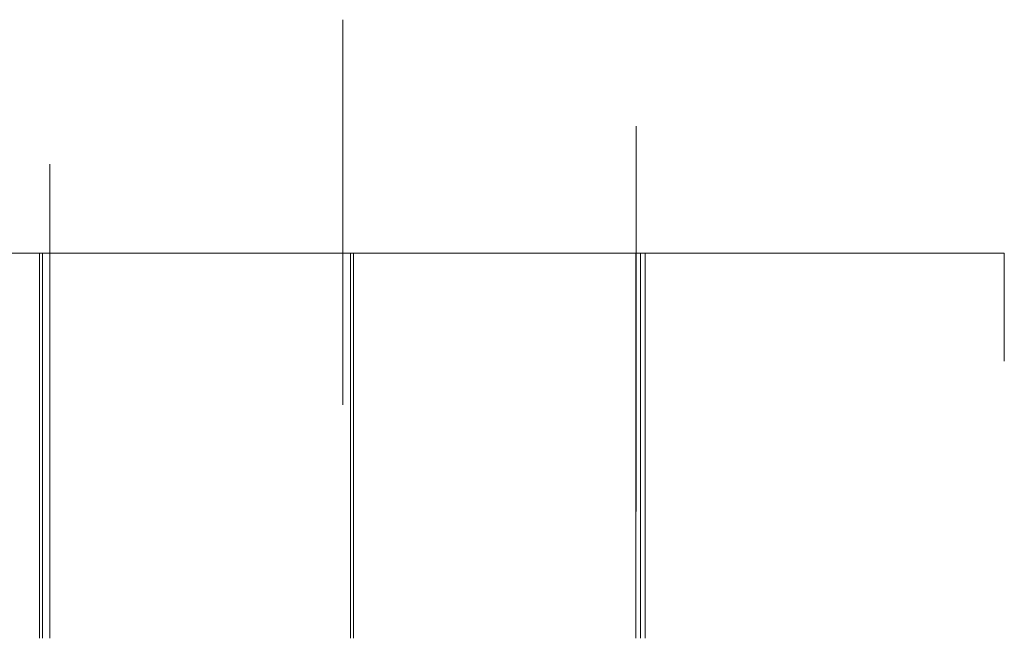
# Model space of a CAD drawing. Units: millimetres. Extents: x -3351 to 2596, y 14 to 3743.
# Drawn here: x -381 to 2596, y 1873 to 3743 of the extents above; entities that cross this region are included whole.
import ezdxf

# ---------------------------------------------------------------- set-up
doc = ezdxf.new("R2010")
doc.units = ezdxf.units.MM
doc.header["$LTSCALE"] = 5
doc.layers.get('0').update_dxf_attribs({"linetype": 'CONTINUOUS', "lineweight": 13})

msp = doc.modelspace()

# ---------------------------------------------------------------- linework, layer by layer
for p, q in [((596.055, 3743.462), (596.055, 2578.511)), ((1482.555, 3421.29), (1482.555, 2256.34)), ((-290.445, 3306.108), (-290.445, 2141.157)), ((2596.055, 3037.815), (-1403.945, 3037.815)), ((-321.945, 3037.815), (-321.945, 1872.865)), ((-289.945, 3037.815), (-289.945, 1872.865)), ((628.055, 3037.815), (628.055, 1872.865)), ((1482.055, 3037.815), (1482.055, 1872.865)), ((1510.055, 3037.815), (1510.055, 1872.865)), ((2596.055, 3037.815), (2596.055, 2711.241))]:
    msp.add_line(p, q)
at = {"color": 4}
for p, q in [((-312.945, 3037.815), (-312.945, 1872.865)), ((619.055, 3037.815), (619.055, 1872.865)), ((1495.555, 3037.815), (1495.555, 1872.865))]:
    msp.add_line(p, q, dxfattribs=at)

doc.saveas('drawing.dxf')
